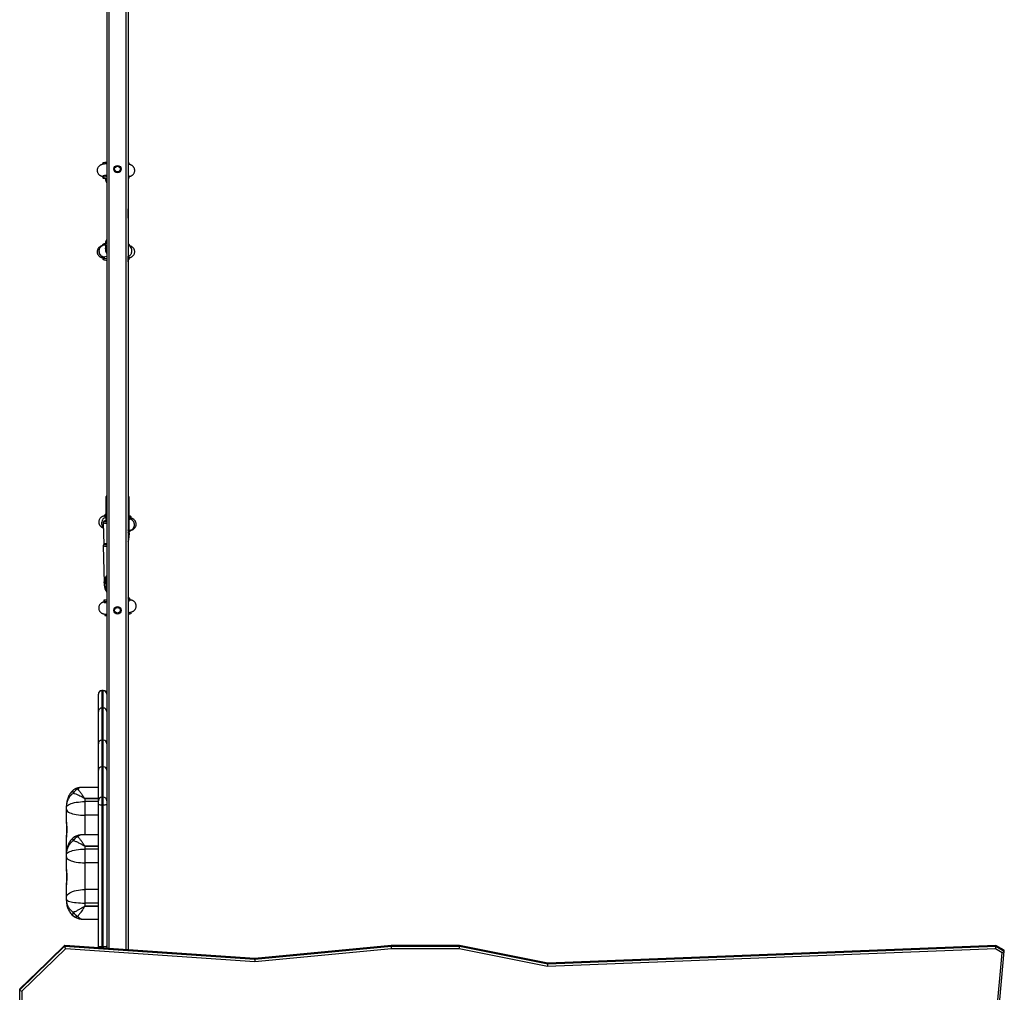
# Model space of a CAD drawing. Units: millimetres. Extents: x -6579 to 302969, y -3372 to 12957.
# Drawn here: x -562 to 828, y 4671 to 6043 of the extents above; entities that cross this region are included whole.
import ezdxf

# ---------------------------------------------------------------- set-up
doc = ezdxf.new("R2010")
doc.units = ezdxf.units.MM
doc.layers.add('Toestel 2D', color=7, linetype='Continuous', lineweight=20)

# ---------------------------------------------------------------- blocks, each defined once
blk = doc.blocks.new('0302 S1')
at = {"color": 8, "linetype": 'Continuous', "lineweight": 25}
for p, q in [((4397.9, 1231.8), (4397.9, 963.49)), ((4400.3, 1231.8), (4400.3, 963.32)), ((4397.04, 1072.42), (4397.02, 1072.43)), ((4396.9, 999.88), (4396.9, 999.87)), ((4397.1, 999.87), (4397.1, 999.88)), ((4394.5, 982.28), (4394.5, 979.53)), ((4396.9, 963.76), (4396.9, 963.56)), ((4397.1, 963.54), (4397.1, 963.76))]:
    blk.add_line(p, q, dxfattribs=at)
at = {"color": 7, "linetype": 'Continuous', "lineweight": 25}
for p, q in [((4400.6, 1231.8), (4400.6, 963.3)), ((4397.6, 1136.44), (4397.6, 984.77)), ((4397.04, 1074.33), (4397.04, 1074.15)), ((4400.74, 1074.15), (4400.74, 1074.33)), ((4397.02, 1072.43), (4397.02, 1072.43)), ((4397.04, 1072.49), (4397.04, 1072.24)), ((4397.6, 1072.09), (4397.2, 1072.16)), ((4397.6, 1072.04), (4397.57, 1072.09)), ((4400.74, 1072.24), (4400.74, 1072.49)), ((4400.66, 1065.18), (4400.6, 1067.87)), ((4400.65, 1062.08), (4400.66, 1065.18)), ((4397.02, 1062.67), (4397.02, 1062.67)), ((4397.04, 1062.85), (4397.04, 1062.67)), ((4397.39, 1062.74), (4397.05, 1062.67)), ((4397.4, 1062.97), (4397.2, 1062.93)), ((4397.2, 1062.93), (4397.2, 1062.7)), ((4397.39, 1062.8), (4397.39, 1062.29)), ((4400.6, 1060.4), (4400.65, 1062.08)), ((4400.74, 1062.67), (4400.74, 1062.85)), ((4397.04, 1061.01), (4397.04, 1060.76)), ((4397.2, 1061.09), (4397.6, 1061.17)), ((4397.2, 1061.09), (4397.2, 1060.84)), ((4397.2, 1060.84), (4397.6, 1060.92)), ((4400.74, 1060.76), (4400.74, 1061.01)), ((4397.45, 1027.14), (4397.45, 1023.85)), ((4400.75, 1021.87), (4400.75, 1027.14)), ((4397.34, 1024.71), (4397.32, 1024.46)), ((4400.86, 1024.33), (4400.75, 1024.32)), ((4400.84, 1024.09), (4400.86, 1024.33)), ((4401.01, 1024.15), (4401.03, 1024.4)), ((4397.07, 1023.56), (4397.17, 1020.49)), ((4400.84, 1024.09), (4400.75, 1024.08)), ((4400.75, 1022.49), (4400.87, 1022.5)), ((4400.75, 1021.57), (4400.75, 1021.87)), ((4400.85, 1022.32), (4400.87, 1022.5)), ((4400.9, 1022.5), (4400.9, 1022.5)), ((4397.09, 1020.32), (4397.24, 1015.08)), ((4397.24, 1015.22), (4397.24, 1015.05)), ((4397.24, 1015.09), (4397.24, 1014.78)), ((4397.17, 1012.58), (4397.19, 1012.33)), ((4397.18, 1012.4), (4397.18, 1012.4)), ((4397.34, 1012.68), (4397.6, 1012.75)), ((4400.88, 1012.62), (4400.86, 1012.88)), ((4397.32, 1010.68), (4397.33, 1010.5)), ((4401.02, 1010.77), (4401.01, 1010.96)), ((4396.4, 996.93), (4396.4, 999.38)), ((4396.4, 999.38), (4396.4, 999.38)), ((4397.1, 999.88), (4396.9, 999.88)), ((4396.9, 999.87), (4396.9, 997.43)), ((4397.1, 999.87), (4396.9, 999.87)), ((4397.1, 997.43), (4397.1, 999.87)), ((4396.4, 992.39), (4396.4, 996.93)), ((4396.9, 997.43), (4396.9, 992.89)), ((4397.1, 997.43), (4396.9, 997.43)), ((4397.1, 992.89), (4397.1, 997.43)), ((4396.4, 988.64), (4396.4, 992.39)), ((4396.9, 992.89), (4396.9, 989.13)), ((4397.1, 992.89), (4396.9, 992.89)), ((4397.1, 989.13), (4397.1, 992.89)), ((4396.4, 984.34), (4396.4, 988.64)), ((4396.9, 989.13), (4396.9, 984.84)), ((4397.1, 989.13), (4396.9, 989.13)), ((4397.1, 984.84), (4397.1, 989.13)), ((4396.4, 986.23), (4394.1, 986.23)), ((4394.5, 984.64), (4394.5, 984.66)), ((4394.5, 984.66), (4396.4, 984.66)), ((4394.5, 984.64), (4394.5, 984.22)), ((4396.4, 984.64), (4394.5, 984.64)), ((4394.5, 984.22), (4394.5, 982.28)), ((4396.4, 984.22), (4394.5, 984.22)), ((4396.4, 983.81), (4396.4, 984.34)), ((4396.9, 984.84), (4396.9, 983.78)), ((4397.1, 984.84), (4396.9, 984.84)), ((4397.1, 983.78), (4397.1, 984.84)), ((4397.6, 984.77), (4397.6, 984.34)), ((4397.6, 984.34), (4397.6, 983.81)), ((4391.9, 983.4), (4391.9, 983.6)), ((4391.9, 983.14), (4391.9, 983.4)), ((4391.9, 981.33), (4391.9, 983.14)), ((4396.4, 963.83), (4396.4, 983.81)), ((4397.1, 983.78), (4396.9, 983.78)), ((4396.9, 983.78), (4396.9, 963.76)), ((4397.1, 963.76), (4397.1, 983.78)), ((4397.6, 983.81), (4397.6, 963.83)), ((4391.9, 981.33), (4391.9, 979.18)), ((4396.4, 982.28), (4394.5, 982.28)), ((4391.9, 977.41), (4391.9, 979.18)), ((4396.4, 979.53), (4394.1, 979.53)), ((4391.9, 977.16), (4391.9, 977.41)), ((4391.9, 976.95), (4391.9, 977.16)), ((4394.5, 977.93), (4394.5, 977.95)), ((4394.5, 977.95), (4396.4, 977.95)), ((4394.5, 977.93), (4394.5, 977.51)), ((4396.4, 977.93), (4394.5, 977.93)), ((4394.5, 977.51), (4394.5, 975.58)), ((4396.4, 977.51), (4394.5, 977.51)), ((4391.9, 976.7), (4391.9, 976.9)), ((4391.9, 976.44), (4391.9, 976.7)), ((4391.9, 974.63), (4391.9, 976.44)), ((4391.9, 974.63), (4391.9, 972.47)), ((4394.5, 975.58), (4394.5, 971.81)), ((4396.4, 975.58), (4394.5, 975.58)), ((4391.9, 970.71), (4391.9, 972.47)), ((4394.5, 971.81), (4394.5, 969.89)), ((4396.4, 971.81), (4394.5, 971.81)), ((4391.9, 970.45), (4391.9, 970.71)), ((4391.9, 970.24), (4391.9, 970.45)), ((4394.5, 969.89), (4394.5, 969.46)), ((4396.4, 969.89), (4394.5, 969.89)), ((4394.5, 969.44), (4394.5, 969.46)), ((4394.5, 969.46), (4396.4, 969.46)), ((4396.4, 969.44), (4394.5, 969.44)), ((4394.25, 967.62), (4396.4, 967.62)), ((4391.65, 963.92), (4385.3, 957.78)), ((4391.64, 963.91), (4385.3, 957.77)), ((4385.3, 957.66), (4391.64, 963.81)), ((4391.76, 963.43), (4385.6, 957.47)), ((4418.47, 962.06), (4391.64, 963.91)), ((4391.64, 963.81), (4391.64, 963.91)), ((4391.64, 963.81), (4418.47, 961.96)), ((4418.47, 962.07), (4391.65, 963.92)), ((4418.47, 961.59), (4391.76, 963.43)), ((4396.4, 963.59), (4396.4, 963.83)), ((4397.1, 963.76), (4396.9, 963.76)), ((4397.6, 963.83), (4397.6, 963.51)), ((4437.74, 963.92), (4418.47, 962.07)), ((4437.74, 963.91), (4418.47, 962.06)), ((4418.47, 961.96), (4437.74, 963.81)), ((4437.76, 963.44), (4418.47, 961.59)), ((4447.38, 963.92), (4437.74, 963.92)), ((4447.38, 963.91), (4437.74, 963.91)), ((4437.74, 963.81), (4437.74, 963.91)), ((4437.74, 963.81), (4447.38, 963.81)), ((4447.35, 963.44), (4437.76, 963.44)), ((4459.81, 960.94), (4447.35, 963.44)), ((4459.84, 961.42), (4447.38, 963.92)), ((4459.84, 961.41), (4447.38, 963.91)), ((4447.38, 963.81), (4447.38, 963.91)), ((4447.38, 963.81), (4459.84, 961.31)), ((4523.03, 963.44), (4459.81, 960.94)), ((4523.1, 963.92), (4459.84, 961.42)), ((4523.11, 963.91), (4459.84, 961.41)), ((4459.84, 961.31), (4523.11, 963.81)), ((4523.97, 962.89), (4523.03, 963.44)), ((4524.27, 963.24), (4523.1, 963.92)), ((4524.28, 963.23), (4523.11, 963.91)), ((4523.11, 963.81), (4523.11, 963.91)), ((4523.11, 963.81), (4524.28, 963.12)), ((4524.28, 963.12), (4524.28, 963.23)), ((4418.47, 961.96), (4418.47, 962.06)), ((4523.15, 953.96), (4523.97, 962.89)), ((4523.45, 954.03), (4524.28, 963.12)), ((4459.84, 961.31), (4459.84, 961.41)), ((4385.3, 957.66), (4385.3, 957.77)), ((4385.3, 952.67), (4385.3, 957.66)), ((4385.6, 957.47), (4385.6, 952.61))]:
    blk.add_line(p, q, dxfattribs=at)
at = {"color": 7, "linetype": 'Continuous', "lineweight": 25, "flags": 128}
for points in [[(4397.04, 1072.49), (4397.04, 1072.49), (4397.06, 1072.52), (4397.11, 1072.55), (4397.2, 1072.57), (4397.33, 1072.6), (4397.49, 1072.62), (4397.6, 1072.63)], [(4400.6, 1072.56), (4400.66, 1072.55), (4400.72, 1072.52), (4400.74, 1072.49), (4400.74, 1072.49)], [(4397.6, 1023.67), (4397.54, 1023.68), (4397.43, 1023.69)], [(4397.5, 1023.86), (4397.54, 1023.87), (4397.6, 1023.87)], [(4397.6, 1020.43), (4397.56, 1020.44), (4397.45, 1020.45)], [(4397.52, 1020.62), (4397.56, 1020.62), (4397.6, 1020.63)], [(4397.6, 1012.24), (4397.48, 1012.25), (4397.36, 1012.26), (4397.27, 1012.28), (4397.21, 1012.31), (4397.19, 1012.33)], [(4400.88, 1012.62), (4400.88, 1012.61), (4400.86, 1012.58), (4400.8, 1012.55), (4400.71, 1012.52), (4400.6, 1012.49)], [(4391.9, 983.4), (4391.92, 983.5), (4391.97, 983.59), (4392.07, 983.69), (4392.2, 983.78), (4392.36, 983.86), (4392.55, 983.94), (4392.77, 984.01), (4393.02, 984.07), (4393.29, 984.12), (4393.58, 984.16), (4393.88, 984.19), (4394.18, 984.21), (4394.5, 984.22)], [(4391.9, 983.14), (4391.92, 983.04), (4391.97, 982.94), (4392.07, 982.84), (4392.2, 982.74), (4392.36, 982.65), (4392.55, 982.57), (4392.77, 982.5), (4393.02, 982.44), (4393.29, 982.38), (4393.58, 982.34), (4393.88, 982.31), (4394.18, 982.29), (4394.5, 982.28)], [(4391.9, 976.7), (4391.92, 976.79), (4391.97, 976.89), (4392.07, 976.99), (4392.2, 977.08), (4392.36, 977.16), (4392.55, 977.24), (4392.77, 977.31), (4393.02, 977.37), (4393.29, 977.42), (4393.58, 977.46), (4393.88, 977.49), (4394.18, 977.51), (4394.5, 977.51)], [(4391.9, 976.44), (4391.92, 976.33), (4391.97, 976.23), (4392.07, 976.13), (4392.2, 976.04), (4392.36, 975.95), (4392.55, 975.87), (4392.77, 975.8), (4393.02, 975.73), (4393.29, 975.68), (4393.58, 975.64), (4393.88, 975.61), (4394.18, 975.59), (4394.5, 975.58)], [(4391.9, 970.71), (4391.92, 970.84), (4391.97, 970.97), (4392.07, 971.1), (4392.2, 971.22), (4392.36, 971.34), (4392.55, 971.44), (4392.77, 971.54), (4393.02, 971.62), (4393.29, 971.69), (4393.58, 971.74), (4393.88, 971.78), (4394.18, 971.8), (4394.5, 971.81)], [(4391.9, 970.45), (4391.92, 970.39), (4391.97, 970.32), (4392.07, 970.25), (4392.2, 970.19), (4392.36, 970.13), (4392.55, 970.08), (4392.77, 970.03), (4393.02, 969.99), (4393.29, 969.96), (4393.58, 969.93), (4393.88, 969.91), (4394.18, 969.9), (4394.5, 969.89)]]:
    blk.add_lwpolyline(points, dxfattribs=at)
at = {"color": 8, "linetype": 'Continuous', "lineweight": 25, "flags": 128}
for points in [[(4397.02, 1062.67), (4396.88, 1062.62), (4396.75, 1062.53), (4396.63, 1062.41), (4396.54, 1062.26), (4396.49, 1062.1), (4396.47, 1061.92), (4396.49, 1061.74), (4396.54, 1061.57), (4396.63, 1061.42), (4396.75, 1061.29), (4396.88, 1061.18), (4397.04, 1061.12), (4397.2, 1061.09)], [(4397.6, 1023.44), (4397.45, 1023.45), (4397.31, 1023.47), (4397.2, 1023.49), (4397.12, 1023.51), (4397.08, 1023.54), (4397.07, 1023.56)], [(4397.43, 1023.69), (4397.42, 1023.69), (4397.34, 1023.71), (4397.28, 1023.74), (4397.26, 1023.76), (4397.28, 1023.79), (4397.34, 1023.81), (4397.42, 1023.84), (4397.5, 1023.86)], [(4400.9, 1022.5), (4401.03, 1022.54), (4401.18, 1022.62), (4401.3, 1022.73), (4401.4, 1022.86), (4401.47, 1023.02), (4401.5, 1023.2), (4401.5, 1023.38), (4401.46, 1023.55), (4401.39, 1023.71), (4401.28, 1023.85), (4401.15, 1023.97), (4401, 1024.05), (4400.84, 1024.09)], [(4397.6, 1020.2), (4397.47, 1020.21), (4397.33, 1020.23), (4397.22, 1020.25), (4397.14, 1020.27), (4397.1, 1020.3), (4397.09, 1020.32)], [(4397.45, 1020.45), (4397.44, 1020.45), (4397.35, 1020.47), (4397.3, 1020.5), (4397.28, 1020.52), (4397.3, 1020.55), (4397.35, 1020.57), (4397.44, 1020.6), (4397.52, 1020.62)], [(4392.81, 985.81), (4392.8, 985.78), (4392.78, 985.74), (4392.77, 985.69), (4392.78, 985.63), (4392.8, 985.56), (4392.82, 985.48), (4392.86, 985.39)], [(4392.81, 979.1), (4392.8, 979.08), (4392.78, 979.04), (4392.77, 978.99), (4392.78, 978.92), (4392.8, 978.85), (4392.82, 978.77), (4392.86, 978.69)], [(4392.86, 968.61), (4392.82, 968.52), (4392.8, 968.43), (4392.78, 968.35), (4392.77, 968.28), (4392.78, 968.21), (4392.8, 968.16), (4392.82, 968.12), (4392.84, 968.1)]]:
    blk.add_lwpolyline(points, dxfattribs=at)
at = {"color": 7, "linetype": 'Continuous', "lineweight": 25}
for centre, radius in [((4399.1, 1073.47), 0.525), ((4399.1, 1073.47), 0.4), ((4399.1, 1011.21), 0.525), ((4399.1, 1011.21), 0.4)]:
    blk.add_circle(centre, radius, dxfattribs=at)
for centre, radius, start, end in [((4398.89, 1072.3), 1.5, 186.5898, 210.7728), ((4398.87, 1062.8), 1.49, 149.0797, 210.9203), ((4398.87, 1062.29), 1.49, 180.0185, 210.91), ((4397.2, 1060.88), 0.206, 89.4543, 142.0825), ((4400.61, 1060.92), 0.159, 35.0621, 84.9166), ((4397.47, 1024.56), 0.179, 211.1016, 261.417), ((4400.86, 1024.28), 0.192, 264.7251, 319.4248), ((4399.11, 1021.57), 1.63, 335.2555, 24.7445), ((4398.87, 1014.78), 1.63, 141.1591, 218.8409), ((4396.9, 999.38), 0.5, 90, 180), ((4396.9, 999.37), 0.498, 89.8264, 179.8249), ((4397.1, 999.38), 0.5, 0, 90), ((4397.1, 999.37), 0.498, 0.1751, 90.1736), ((4393.49, 985.07), 1, 120.5865, 132.6132), ((4393.94, 984.83), 1.22, 111.7256, 152.568), ((4396.9, 984.34), 0.498, 89.8273, 179.8246), ((4397.1, 984.34), 0.498, 0.1754, 90.1727), ((4396.77, 985.67), 1.9, 258.617, 273.7494), ((4397.22, 985.67), 1.9, 266.2506, 281.383), ((4393.49, 978.37), 1, 120.5865, 132.6132), ((4393.94, 978.13), 1.22, 111.725, 152.568), ((4393.49, 968.86), 1, 229.0641, 234.7903), ((4394.06, 969.25), 1.35, 208.1233, 245.3413)]:
    blk.add_arc(centre, radius, start, end, dxfattribs=at)
at = {"color": 8, "linetype": 'Continuous', "lineweight": 25}
for centre, radius, start, end in [((4397.61, 1027.29), 0.223, 221.7059, 265.8108), ((4400.58, 1027.29), 0.224, 274.268, 318.0672), ((4398.87, 1014.76), 1.43, 152.5779, 207.4221), ((4393.27, 985.4), 0.602, 68.2544, 118.3853), ((4393.27, 978.7), 0.601, 68.252, 118.3878), ((4392.45, 977.4), 0.551, 146.0358, 178.5248), ((4393.22, 968.54), 0.584, 238.1953, 297.3597)]:
    blk.add_arc(centre, radius, start, end, dxfattribs=at)
at = {"color": 7, "linetype": 'Continuous', "lineweight": 25}
for centre, major_axis, ratio, start_param, end_param in [((4399.86, 1065.17), (-0.8, -0.008), 0.103395, 2.753761, 3.142785), ((4399.85, 1062.09), (-0.8, 0.014), 0.121786, 2.768286, 3.143551), ((4396.9, 996.93), (-0.5, 0), 0.981521, 4.712389, 6.283185), ((4397.1, 996.93), (-0.5, 0), 0.981521, 3.141593, 4.712389), ((4396.9, 992.39), (-0.5, 0), 0.989784, 4.712389, 6.283185), ((4397.1, 992.39), (-0.5, 0), 0.989784, 3.141593, 4.712389), ((4396.9, 988.64), (-0.5, 0), 0.996615, 4.712389, 6.283185), ((4397.1, 988.64), (-0.5, 0), 0.996615, 3.141593, 4.712389), ((4391.76, 963.61), (-0.113, 0.308), 0.083318, 6.246103, 6.507449), ((4391.76, 963.51), (-0.113, 0.308), 0.083318, 0.224264, 1.79506), ((4437.76, 963.62), (-0.014, 0.3), 0.012781, 6.282575, 6.544554), ((4437.76, 963.52), (-0.014, 0.3), 0.012781, 0.261368, 1.832165), ((4447.35, 963.52), (0.03, 0.3), 0.026334, 4.453024, 6.02382), ((4447.35, 963.62), (0.03, 0.3), 0.026334, 6.02382, 6.280572), ((4523.03, 963.51), (0.075, 0.303), 0.061658, 4.468503, 6.039299), ((4523.03, 963.62), (0.075, 0.303), 0.061658, 6.039299, 6.265301), ((4523.97, 963.07), (-0.314, -0.162), 0.19641, 3.040431, 3.266433), ((4418.47, 961.77), (-0.004, 0.301), 0.003578, 0.000294, 0.261052), ((4418.47, 961.67), (-0.004, 0.301), 0.003578, 0.261052, 1.831848), ((4523.97, 962.97), (-0.314, -0.162), 0.19641, 1.469635, 3.040431), ((4459.81, 961.02), (0.024, 0.301), 0.021049, 4.453128, 6.023924), ((4459.81, 961.12), (0.024, 0.301), 0.021049, 6.023924, 6.285695), ((4385.6, 957.65), (-0.299, 0.127), 0.221497, 6.189595, 6.376776), ((4385.6, 957.54), (-0.299, 0.127), 0.221497, 0.093591, 1.664387)]:
    blk.add_ellipse(centre, major_axis=major_axis, ratio=ratio, start_param=start_param, end_param=end_param, dxfattribs=at)
for points, knots in [([(4397.05, 1074.33), (4397.05, 1074.34), (4397.03, 1074.36), (4397.14, 1074.4), (4397.32, 1074.44), (4397.52, 1074.46), (4397.6, 1074.47)], [0, 0, 0, 0, 0.114675, 0.4397985, 0.7649453, 1, 1, 1, 1]), ([(4400.6, 1074.4), (4400.63, 1074.39), (4400.72, 1074.37), (4400.73, 1074.35), (4400.73, 1074.33)], [0, 0, 0, 0, 0.421752, 1, 1, 1, 1]), ([(4397.6, 1074.23), (4397.57, 1074.23), (4397.48, 1074.22), (4397.32, 1074.2), (4397.14, 1074.17), (4396.98, 1074.14), (4396.85, 1074.1), (4396.75, 1074.06), (4396.65, 1074.01), (4396.55, 1073.94), (4396.45, 1073.84), (4396.36, 1073.73), (4396.29, 1073.6), (4396.25, 1073.45), (4396.23, 1073.3), (4396.24, 1073.14), (4396.29, 1073), (4396.35, 1072.87), (4396.43, 1072.76), (4396.51, 1072.67), (4396.6, 1072.6), (4396.7, 1072.54), (4396.79, 1072.5), (4396.9, 1072.46), (4396.97, 1072.44), (4397.02, 1072.43)], [0, 0, 0, 0, 0.024364, 0.092792, 0.164613, 0.24474, 0.297846, 0.336485, 0.373731, 0.410706, 0.448203, 0.486746, 0.526064, 0.565828, 0.605848, 0.648327, 0.688105, 0.725708, 0.761621, 0.796149, 0.829709, 0.863239, 0.898342, 0.938049, 1, 1, 1, 1]), ([(4400.74, 1072.43), (4400.77, 1072.43), (4400.85, 1072.45), (4400.95, 1072.49), (4401.06, 1072.53), (4401.16, 1072.59), (4401.27, 1072.67), (4401.36, 1072.77), (4401.44, 1072.89), (4401.5, 1073.03), (4401.54, 1073.18), (4401.54, 1073.34), (4401.51, 1073.5), (4401.46, 1073.64), (4401.39, 1073.76), (4401.31, 1073.86), (4401.22, 1073.94), (4401.13, 1074), (4401.03, 1074.05), (4400.94, 1074.09), (4400.83, 1074.13), (4400.72, 1074.15), (4400.64, 1074.17), (4400.6, 1074.18)], [0, 0, 0, 0, 0.051515, 0.117406, 0.161653, 0.205059, 0.24852, 0.293019, 0.338657, 0.38505, 0.431871, 0.483823, 0.532277, 0.577754, 0.620955, 0.662346, 0.702294, 0.741481, 0.781424, 0.824456, 0.875398, 0.944018, 1, 1, 1, 1]), ([(4397.6, 1072.38), (4397.52, 1072.37), (4397.32, 1072.35), (4397.13, 1072.31), (4397.02, 1072.26), (4397.04, 1072.21), (4397.15, 1072.18), (4397.2, 1072.16)], [0, 0, 0, 0, 0.153072, 0.364805, 0.576541, 0.788269, 1, 1, 1, 1]), ([(4400.6, 1072.17), (4400.62, 1072.18), (4400.71, 1072.2), (4400.75, 1072.23), (4400.73, 1072.28), (4400.63, 1072.3), (4400.6, 1072.31)], [0, 0, 0, 0, 0.0962484, 0.443186, 0.7901043, 1, 1, 1, 1]), ([(4397.02, 1062.67), (4396.99, 1062.66), (4396.93, 1062.64), (4396.83, 1062.61), (4396.72, 1062.57), (4396.62, 1062.51), (4396.52, 1062.43), (4396.42, 1062.34), (4396.34, 1062.22), (4396.28, 1062.08), (4396.24, 1061.94), (4396.23, 1061.78), (4396.25, 1061.63), (4396.3, 1061.48), (4396.36, 1061.36), (4396.44, 1061.26), (4396.53, 1061.17), (4396.63, 1061.1), (4396.72, 1061.05), (4396.81, 1061.01), (4396.91, 1060.97), (4396.99, 1060.95), (4397.03, 1060.95), (4397.04, 1060.94)], [0, 0, 0, 0, 0.047307, 0.112422, 0.160904, 0.207937, 0.25489, 0.30284, 0.352078, 0.40218, 0.452783, 0.503654, 0.556776, 0.606617, 0.653846, 0.699023, 0.742549, 0.785019, 0.827887, 0.873348, 0.92592, 0.994417, 1, 1, 1, 1]), ([(4397.05, 1062.67), (4397.03, 1062.67), (4396.99, 1062.66), (4396.91, 1062.63), (4396.82, 1062.59), (4396.74, 1062.52), (4396.67, 1062.46), (4396.6, 1062.36), (4396.51, 1062.18), (4396.47, 1061.92), (4396.51, 1061.67), (4396.59, 1061.5), (4396.64, 1061.41), (4396.71, 1061.33), (4396.77, 1061.26), (4396.84, 1061.21), (4396.89, 1061.19), (4396.95, 1061.15), (4397.06, 1061.11), (4397.15, 1061.1), (4397.2, 1061.09)], [0, 0, 0, 0, 0.020945, 0.054541, 0.128067, 0.162159, 0.194435, 0.2644, 0.332523, 0.462658, 0.592791, 0.660915, 0.695712, 0.730975, 0.797262, 0.821012, 0.845557, 0.870917, 0.924831, 1, 1, 1, 1]), ([(4397.05, 1062.85), (4397.05, 1062.86), (4397.05, 1062.89), (4397.14, 1062.91), (4397.2, 1062.93)], [0, 0, 0, 0, 0.392955, 1, 1, 1, 1]), ([(4400.62, 1061.15), (4400.66, 1061.16), (4400.78, 1061.21), (4400.92, 1061.33), (4401.03, 1061.49), (4401.12, 1061.69), (4401.17, 1061.95), (4401.11, 1062.26), (4400.96, 1062.51), (4400.79, 1062.65), (4400.68, 1062.67), (4400.65, 1062.67)], [0, 0, 0, 0, 0.0674208, 0.2028765, 0.2816087, 0.3591988, 0.5101787, 0.6588299, 0.8120397, 0.9629603, 1, 1, 1, 1]), ([(4400.65, 1062.91), (4400.7, 1062.89), (4400.75, 1062.87), (4400.73, 1062.85), (4400.73, 1062.85)], [0, 0, 0, 0, 0.852082, 1, 1, 1, 1]), ([(4400.74, 1060.95), (4400.75, 1060.95), (4400.8, 1060.96), (4400.88, 1060.98), (4400.99, 1061.02), (4401.09, 1061.07), (4401.19, 1061.13), (4401.29, 1061.22), (4401.39, 1061.32), (4401.46, 1061.45), (4401.51, 1061.59), (4401.54, 1061.75), (4401.54, 1061.9), (4401.5, 1062.06), (4401.45, 1062.19), (4401.37, 1062.31), (4401.29, 1062.4), (4401.2, 1062.48), (4401.1, 1062.54), (4401.01, 1062.58), (4400.91, 1062.62), (4400.8, 1062.65), (4400.72, 1062.68), (4400.66, 1062.68), (4400.65, 1062.69)], [0, 0, 0, 0, 0.016436, 0.081702, 0.133922, 0.179277, 0.223825, 0.268683, 0.314768, 0.361925, 0.40973, 0.457913, 0.510258, 0.559163, 0.605226, 0.649089, 0.691192, 0.731935, 0.772202, 0.813714, 0.859405, 0.915064, 0.993339, 1, 1, 1, 1]), ([(4397.2, 1060.84), (4397.15, 1060.83), (4397.04, 1060.79), (4397.02, 1060.74), (4397.13, 1060.7), (4397.32, 1060.65), (4397.52, 1060.63), (4397.6, 1060.63)], [0, 0, 0, 0, 0.21173, 0.423462, 0.635193, 0.846929, 1, 1, 1, 1]), ([(4400.61, 1060.7), (4400.64, 1060.7), (4400.73, 1060.73), (4400.75, 1060.77), (4400.71, 1060.81), (4400.63, 1060.83), (4400.61, 1060.83)], [0, 0, 0, 0, 0.197721, 0.561423, 0.925137, 1, 1, 1, 1]), ([(4397.6, 1027.36), (4397.59, 1027.36), (4397.57, 1027.35), (4397.54, 1027.32), (4397.49, 1027.28), (4397.45, 1027.21), (4397.45, 1027.17), (4397.45, 1027.14)], [0, 0, 0, 0, 0.070596, 0.359615, 0.588706, 0.81525, 1, 1, 1, 1]), ([(4400.75, 1027.14), (4400.75, 1027.15), (4400.75, 1027.18), (4400.73, 1027.24), (4400.69, 1027.29), (4400.65, 1027.33), (4400.62, 1027.35), (4400.6, 1027.36), (4400.6, 1027.36)], [0, 0, 0, 0, 0.050709, 0.281974, 0.491192, 0.706441, 0.957151, 1, 1, 1, 1]), ([(4397.33, 1024.53), (4397.29, 1024.53), (4397.22, 1024.52), (4397.12, 1024.49), (4397, 1024.45), (4396.9, 1024.41), (4396.79, 1024.34), (4396.68, 1024.25), (4396.59, 1024.13), (4396.52, 1024), (4396.47, 1023.85), (4396.45, 1023.7), (4396.46, 1023.54), (4396.5, 1023.39), (4396.56, 1023.26), (4396.63, 1023.16), (4396.71, 1023.07), (4396.8, 1022.99), (4396.89, 1022.93), (4396.98, 1022.89), (4397.05, 1022.86), (4397.09, 1022.84), (4397.09, 1022.84)], [0, 0, 0, 0, 0.053275, 0.12639, 0.177301, 0.2268, 0.276179, 0.326471, 0.378026, 0.430423, 0.483316, 0.542363, 0.597429, 0.649085, 0.698146, 0.745176, 0.790613, 0.835234, 0.880693, 0.929617, 0.987367, 1, 1, 1, 1]), ([(4397.45, 1024.32), (4397.4, 1024.3), (4397.28, 1024.27), (4397.12, 1024.15), (4397, 1024), (4396.89, 1023.82), (4396.83, 1023.56), (4396.86, 1023.25), (4396.95, 1023.02), (4397.06, 1022.94), (4397.09, 1022.91)], [0, 0, 0, 0, 0.086036, 0.238904, 0.327743, 0.41529, 0.58565, 0.753385, 0.92625, 1, 1, 1, 1]), ([(4397.45, 1024.76), (4397.42, 1024.76), (4397.34, 1024.74), (4397.34, 1024.7), (4397.36, 1024.66), (4397.44, 1024.64), (4397.45, 1024.64)], [0, 0, 0, 0, 0.159708, 0.55721, 0.954703, 1, 1, 1, 1]), ([(4400.86, 1024.33), (4400.92, 1024.35), (4401.03, 1024.37), (4401.04, 1024.42), (4400.95, 1024.47), (4400.81, 1024.51), (4400.75, 1024.53)], [0, 0, 0, 0, 0.264565, 0.529131, 0.793701, 1, 1, 1, 1]), ([(4397.45, 1023.85), (4397.42, 1023.84), (4397.35, 1023.83), (4397.27, 1023.8), (4397.2, 1023.77), (4397.15, 1023.74), (4397.11, 1023.69), (4397.07, 1023.63), (4397.07, 1023.58), (4397.07, 1023.56)], [0, 0, 0, 0, 0.166723, 0.423159, 0.576614, 0.707952, 0.813772, 0.918119, 1, 1, 1, 1]), ([(4400.87, 1022.5), (4400.89, 1022.5), (4400.92, 1022.51), (4401.01, 1022.53), (4401.1, 1022.57), (4401.18, 1022.62), (4401.26, 1022.68), (4401.34, 1022.77), (4401.44, 1022.95), (4401.51, 1023.19), (4401.49, 1023.46), (4401.42, 1023.63), (4401.38, 1023.72), (4401.32, 1023.81), (4401.26, 1023.88), (4401.19, 1023.93), (4401.15, 1023.97), (4401.09, 1024.01), (4400.99, 1024.06), (4400.9, 1024.08), (4400.84, 1024.09)], [0, 0, 0, 0, 0.0177225, 0.0514233, 0.1251966, 0.159398, 0.1917806, 0.2619815, 0.3303228, 0.4608882, 0.5914489, 0.6597988, 0.6947173, 0.7300906, 0.796592, 0.8204093, 0.8450542, 0.8705005, 0.9245845, 1, 1, 1, 1]), ([(4400.9, 1022.5), (4400.93, 1022.51), (4400.99, 1022.52), (4401.09, 1022.54), (4401.2, 1022.58), (4401.31, 1022.63), (4401.42, 1022.7), (4401.52, 1022.79), (4401.61, 1022.91), (4401.68, 1023.04), (4401.73, 1023.19), (4401.75, 1023.35), (4401.73, 1023.51), (4401.69, 1023.65), (4401.63, 1023.78), (4401.56, 1023.88), (4401.48, 1023.97), (4401.39, 1024.04), (4401.3, 1024.1), (4401.21, 1024.15), (4401.11, 1024.19), (4401.05, 1024.21), (4401.01, 1024.22)], [0, 0, 0, 0, 0.048064, 0.109673, 0.158979, 0.20671, 0.254422, 0.303122, 0.352999, 0.403659, 0.454776, 0.511476, 0.564377, 0.614056, 0.661282, 0.70657, 0.750365, 0.793441, 0.837492, 0.885166, 0.9419, 1, 1, 1, 1]), ([(4400.84, 1022.32), (4400.84, 1022.31), (4400.85, 1022.29), (4400.78, 1022.28), (4400.75, 1022.27)], [0, 0, 0, 0, 0.512848, 1, 1, 1, 1]), ([(4397.47, 1020.61), (4397.44, 1020.6), (4397.37, 1020.59), (4397.29, 1020.56), (4397.22, 1020.53), (4397.17, 1020.5), (4397.13, 1020.45), (4397.09, 1020.39), (4397.09, 1020.34), (4397.09, 1020.32)], [0, 0, 0, 0, 0.166908, 0.423551, 0.576629, 0.707846, 0.813727, 0.918165, 1, 1, 1, 1]), ([(4397.24, 1015.09), (4397.24, 1015.13), (4397.24, 1015.17), (4397.24, 1015.21), (4397.24, 1015.21)], [0, 0, 0, 0, 0.917276, 1, 1, 1, 1]), ([(4397.18, 1012.4), (4397.15, 1012.39), (4397.08, 1012.37), (4396.99, 1012.33), (4396.88, 1012.28), (4396.79, 1012.21), (4396.69, 1012.13), (4396.6, 1012.02), (4396.53, 1011.9), (4396.48, 1011.76), (4396.45, 1011.61), (4396.45, 1011.45), (4396.48, 1011.3), (4396.54, 1011.16), (4396.62, 1011.04), (4396.7, 1010.94), (4396.8, 1010.86), (4396.9, 1010.8), (4396.99, 1010.76), (4397.09, 1010.72), (4397.2, 1010.7), (4397.34, 1010.67), (4397.47, 1010.66), (4397.57, 1010.65), (4397.6, 1010.65)], [0, 0, 0, 0, 0.041257, 0.099111, 0.14199, 0.183452, 0.224751, 0.266766, 0.309847, 0.353655, 0.397885, 0.442349, 0.488801, 0.532403, 0.573742, 0.61333, 0.651516, 0.688883, 0.726724, 0.766996, 0.813783, 0.875053, 0.970922, 1, 1, 1, 1]), ([(4397.34, 1012.68), (4397.28, 1012.66), (4397.17, 1012.62), (4397.16, 1012.56), (4397.27, 1012.52), (4397.42, 1012.5), (4397.56, 1012.49), (4397.6, 1012.49)], [0, 0, 0, 0, 0.232585, 0.465184, 0.697784, 0.930381, 1, 1, 1, 1]), ([(4400.6, 1012.74), (4400.62, 1012.75), (4400.73, 1012.77), (4400.84, 1012.82), (4400.88, 1012.87), (4400.8, 1012.92), (4400.65, 1012.94), (4400.58, 1012.95)], [0, 0, 0, 0, 0.055634, 0.291722, 0.527819, 0.763916, 1, 1, 1, 1]), ([(4400.6, 1010.86), (4400.64, 1010.87), (4400.75, 1010.89), (4400.91, 1010.93), (4401.06, 1010.98), (4401.19, 1011.03), (4401.3, 1011.08), (4401.39, 1011.14), (4401.49, 1011.22), (4401.58, 1011.32), (4401.66, 1011.44), (4401.71, 1011.58), (4401.74, 1011.73), (4401.74, 1011.89), (4401.72, 1012.04), (4401.66, 1012.18), (4401.59, 1012.3), (4401.5, 1012.41), (4401.41, 1012.49), (4401.31, 1012.55), (4401.21, 1012.6), (4401.12, 1012.63), (4401.01, 1012.66), (4400.93, 1012.68), (4400.88, 1012.68), (4400.88, 1012.68)], [0, 0, 0, 0, 0.046407, 0.121618, 0.20568, 0.261359, 0.302078, 0.341306, 0.380245, 0.419677, 0.460134, 0.501331, 0.542959, 0.584829, 0.629027, 0.670461, 0.709687, 0.747196, 0.783342, 0.818609, 0.854095, 0.891536, 0.934402, 0.989442, 1, 1, 1, 1]), ([(4397.6, 1010.42), (4397.54, 1010.43), (4397.41, 1010.44), (4397.33, 1010.47), (4397.34, 1010.49), (4397.35, 1010.5)], [0, 0, 0, 0, 0.347478, 0.841532, 1, 1, 1, 1]), ([(4401.01, 1010.78), (4401.01, 1010.77), (4401, 1010.73), (4400.85, 1010.68), (4400.68, 1010.64), (4400.6, 1010.62)], [0, 0, 0, 0, 0.319738, 0.690943, 1, 1, 1, 1]), ([(4392.82, 985.8), (4392.79, 985.78), (4392.69, 985.7), (4392.55, 985.53), (4392.38, 985.31), (4392.24, 985.06), (4392.12, 984.8), (4392.02, 984.52), (4391.95, 984.23), (4391.91, 983.93), (4391.9, 983.71), (4391.9, 983.6)], [0, 0, 0, 0, 0.041921, 0.152382, 0.263519, 0.377733, 0.495241, 0.615176, 0.737551, 0.863666, 1, 1, 1, 1]), ([(4394.1, 986.23), (4394.03, 986.23), (4393.87, 986.23), (4393.62, 986.19), (4393.36, 986.11), (4393.15, 986.03), (4393.03, 985.95), (4392.98, 985.93)], [0, 0, 0, 0, 0.183582, 0.417191, 0.648454, 0.87452, 1, 1, 1, 1]), ([(4393.49, 985.96), (4393.57, 985.88), (4393.72, 985.71), (4393.98, 985.38), (4394.2, 985.07), (4394.35, 984.84), (4394.42, 984.74), (4394.46, 984.69), (4394.48, 984.66), (4394.49, 984.66), (4394.5, 984.66), (4394.5, 984.66)], [0, 0, 0, 0, 0.260878, 0.52191, 0.784767, 0.886378, 0.955757, 0.975319, 0.993151, 0.997151, 1, 1, 1, 1]), ([(4392.86, 985.39), (4392.81, 985.35), (4392.64, 985.23), (4392.4, 984.98), (4392.2, 984.69), (4392.03, 984.36), (4391.94, 984.07), (4391.91, 983.81), (4391.9, 983.7), (4391.9, 983.65), (4391.9, 983.62), (4391.9, 983.61), (4391.9, 983.61), (4391.9, 983.61), (4391.9, 983.6)], [0, 0, 0, 0, 0.082711, 0.272701, 0.468438, 0.560738, 0.813139, 0.916237, 0.962118, 0.982835, 0.992217, 0.99647, 0.998734, 1, 1, 1, 1]), ([(4394.5, 984.64), (4394.49, 984.64), (4394.47, 984.64), (4394.39, 984.68), (4394.22, 984.78), (4393.96, 984.92), (4393.62, 985.1), (4393.24, 985.27), (4392.99, 985.35), (4392.86, 985.39)], [0, 0, 0, 0, 0.010516, 0.032214, 0.123549, 0.304569, 0.485546, 0.742867, 1, 1, 1, 1]), ([(4391.9, 979.18), (4391.9, 979.21), (4391.9, 979.28), (4391.93, 979.46), (4391.96, 979.69), (4391.99, 979.94), (4392.01, 980.14), (4392.01, 980.34), (4392, 980.6), (4391.97, 980.84), (4391.93, 981.04), (4391.91, 981.2), (4391.9, 981.28), (4391.9, 981.33)], [0, 0, 0, 0, 0.0725, 0.147226, 0.293616, 0.368802, 0.446287, 0.519194, 0.594385, 0.736713, 0.810589, 0.886536, 1, 1, 1, 1]), ([(4392.82, 979.1), (4392.79, 979.08), (4392.69, 978.99), (4392.55, 978.83), (4392.38, 978.6), (4392.24, 978.36), (4392.12, 978.1), (4392.02, 977.82), (4391.95, 977.53), (4391.91, 977.22), (4391.9, 977.01), (4391.9, 976.9)], [0, 0, 0, 0, 0.041918, 0.15238, 0.263519, 0.377731, 0.495242, 0.615175, 0.737551, 0.863666, 1, 1, 1, 1]), ([(4392.86, 978.69), (4392.81, 978.65), (4392.64, 978.52), (4392.4, 978.27), (4392.2, 977.99), (4392.03, 977.66), (4391.94, 977.37), (4391.91, 977.1), (4391.9, 976.99), (4391.9, 976.94), (4391.9, 976.92), (4391.9, 976.91), (4391.9, 976.9), (4391.9, 976.9), (4391.9, 976.9)], [0, 0, 0, 0, 0.08271, 0.272705, 0.468436, 0.560742, 0.813143, 0.916237, 0.962118, 0.982835, 0.992219, 0.996473, 0.998737, 1, 1, 1, 1]), ([(4394.5, 977.93), (4394.49, 977.93), (4394.47, 977.94), (4394.39, 977.97), (4394.22, 978.07), (4393.96, 978.22), (4393.62, 978.4), (4393.24, 978.57), (4392.99, 978.65), (4392.86, 978.69)], [0, 0, 0, 0, 0.010516, 0.032214, 0.12355, 0.304572, 0.485548, 0.742867, 1, 1, 1, 1]), ([(4394.1, 979.53), (4394.03, 979.53), (4393.87, 979.52), (4393.62, 979.48), (4393.36, 979.41), (4393.15, 979.32), (4393.03, 979.25), (4392.98, 979.22)], [0, 0, 0, 0, 0.183582, 0.417185, 0.648448, 0.874517, 1, 1, 1, 1]), ([(4393.49, 979.26), (4393.57, 979.18), (4393.72, 979.01), (4393.98, 978.68), (4394.2, 978.37), (4394.35, 978.14), (4394.42, 978.04), (4394.46, 977.98), (4394.48, 977.96), (4394.49, 977.95), (4394.5, 977.95), (4394.5, 977.95)], [0, 0, 0, 0, 0.260877, 0.521909, 0.784768, 0.886379, 0.95576, 0.97532, 0.993152, 0.997152, 1, 1, 1, 1]), ([(4391.9, 972.47), (4391.9, 972.51), (4391.9, 972.58), (4391.93, 972.76), (4391.96, 972.98), (4391.99, 973.23), (4392.01, 973.43), (4392.01, 973.64), (4392, 973.89), (4391.97, 974.13), (4391.93, 974.34), (4391.91, 974.5), (4391.9, 974.58), (4391.9, 974.63)], [0, 0, 0, 0, 0.0725013, 0.1472258, 0.2936209, 0.3688063, 0.446292, 0.5191995, 0.5943913, 0.7367179, 0.8105959, 0.8865438, 1, 1, 1, 1]), ([(4391.9, 970.24), (4391.9, 970.18), (4391.9, 970), (4391.94, 969.73), (4392, 969.42), (4392.1, 969.13), (4392.23, 968.85), (4392.39, 968.59), (4392.57, 968.36), (4392.72, 968.2), (4392.82, 968.12), (4392.84, 968.11)], [0, 0, 0, 0, 0.085833, 0.220145, 0.352629, 0.482335, 0.609028, 0.732028, 0.853103, 0.971419, 1, 1, 1, 1]), ([(4391.9, 970.24), (4391.9, 970.24), (4391.9, 970.24), (4391.9, 970.24), (4391.9, 970.23), (4391.9, 970.21), (4391.9, 970.16), (4391.91, 970.06), (4391.94, 969.82), (4392.03, 969.56), (4392.2, 969.25), (4392.39, 969), (4392.64, 968.77), (4392.81, 968.65), (4392.86, 968.61)], [0, 0, 0, 0, 0.001269, 0.003533, 0.007781, 0.017169, 0.037885, 0.083765, 0.186863, 0.439263, 0.531567, 0.721678, 0.91729, 1, 1, 1, 1]), ([(4392.86, 968.61), (4392.99, 968.66), (4393.24, 968.77), (4393.67, 968.99), (4394.02, 969.19), (4394.27, 969.34), (4394.37, 969.4), (4394.43, 969.44), (4394.47, 969.46), (4394.49, 969.46), (4394.5, 969.46)], [0, 0, 0, 0, 0.257166, 0.514521, 0.793571, 0.876406, 0.94678, 0.967782, 0.989483, 1, 1, 1, 1]), ([(4394.5, 969.44), (4394.5, 969.44), (4394.49, 969.44), (4394.48, 969.43), (4394.43, 969.37), (4394.33, 969.21), (4394.17, 968.96), (4394.02, 968.73), (4393.83, 968.46), (4393.66, 968.23), (4393.53, 968.07), (4393.49, 968.02)], [0, 0, 0, 0, 0.003497, 0.006845, 0.024674, 0.113571, 0.295837, 0.478094, 0.555082, 0.864582, 1, 1, 1, 1]), ([(4392.92, 968.05), (4392.94, 968.03), (4393.03, 967.96), (4393.21, 967.86), (4393.45, 967.76), (4393.7, 967.68), (4393.96, 967.64), (4394.15, 967.62), (4394.24, 967.62), (4394.25, 967.62)], [0, 0, 0, 0, 0.062413, 0.241313, 0.423349, 0.6079, 0.795774, 0.985127, 1, 1, 1, 1]), ([(4396.4, 963.83), (4396.4, 963.83), (4396.4, 963.83), (4396.41, 963.81), (4396.47, 963.79), (4396.58, 963.77), (4396.73, 963.76), (4396.84, 963.76), (4396.9, 963.76)], [0, 0, 0, 0, 0.004133, 0.143466, 0.358034, 0.57214, 0.786085, 1, 1, 1, 1]), ([(4397.1, 963.76), (4397.15, 963.76), (4397.27, 963.76), (4397.42, 963.77), (4397.53, 963.79), (4397.59, 963.81), (4397.6, 963.83), (4397.6, 963.83), (4397.6, 963.83)], [0, 0, 0, 0, 0.213915, 0.42786, 0.641966, 0.856534, 0.995867, 1, 1, 1, 1])]:
    blk.add_open_spline(points, degree=3, knots=knots, dxfattribs=at)
at = {"color": 8, "linetype": 'Continuous', "lineweight": 25}
for points, knots in [([(4400.75, 1021.87), (4400.75, 1021.93), (4400.74, 1022.02), (4400.73, 1022.15), (4400.7, 1022.27), (4400.66, 1022.41), (4400.62, 1022.5), (4400.6, 1022.56)], [0, 0, 0, 0, 0.2267544, 0.3891083, 0.5812304, 0.7525443, 1, 1, 1, 1]), ([(4400.6, 1022.46), (4400.61, 1022.45), (4400.64, 1022.4), (4400.68, 1022.29), (4400.72, 1022.16), (4400.74, 1022.02), (4400.75, 1021.93), (4400.75, 1021.87)], [0, 0, 0, 0, 0.070441, 0.285913, 0.530292, 0.726157, 1, 1, 1, 1]), ([(4397.6, 1016.14), (4397.59, 1016.13), (4397.56, 1016.09), (4397.52, 1016.03), (4397.45, 1015.93), (4397.38, 1015.78), (4397.31, 1015.61), (4397.27, 1015.43), (4397.24, 1015.31), (4397.24, 1015.23), (4397.24, 1015.22)], [0, 0, 0, 0, 0.0359, 0.119186, 0.205934, 0.392852, 0.60216, 0.771558, 0.945564, 1, 1, 1, 1]), ([(4397.24, 1015.21), (4397.25, 1015.24), (4397.25, 1015.31), (4397.28, 1015.42), (4397.32, 1015.55), (4397.38, 1015.69), (4397.45, 1015.8), (4397.51, 1015.88), (4397.54, 1015.92), (4397.57, 1015.96), (4397.59, 1015.98), (4397.6, 1015.99)], [0, 0, 0, 0, 0.118966, 0.261261, 0.388817, 0.602982, 0.794255, 0.853825, 0.91183, 0.968238, 1, 1, 1, 1]), ([(4394.1, 986.23), (4394.06, 986.23), (4394, 986.23), (4393.83, 986.19), (4393.66, 986.12), (4393.53, 986), (4393.49, 985.96)], [0, 0, 0, 0, 0.182035, 0.302692, 0.787757, 1, 1, 1, 1]), ([(4394.1, 979.52), (4394.06, 979.52), (4394, 979.53), (4393.83, 979.49), (4393.66, 979.41), (4393.53, 979.29), (4393.49, 979.26)], [0, 0, 0, 0, 0.182042, 0.302699, 0.787764, 1, 1, 1, 1]), ([(4393.49, 968.02), (4393.57, 967.94), (4393.72, 967.78), (4393.98, 967.65), (4394.16, 967.63), (4394.25, 967.62)], [0, 0, 0, 0, 0.329793, 0.670309, 1, 1, 1, 1])]:
    blk.add_open_spline(points, degree=3, knots=knots, dxfattribs=at)
blk = doc.blocks.new('VPL-04-0302-S1')
at = {"layer": 'Toestel 2D', "color": 6, "xscale": 10, "yscale": 10, "zscale": 10}
blk.add_blockref('0302 S1', (-44415.3, -4902.5), dxfattribs=at)

msp = doc.modelspace()

# ---------------------------------------------------------------- block references
msp.add_blockref('VPL-04-0302-S1', (0, 0))

doc.saveas('drawing.dxf')
